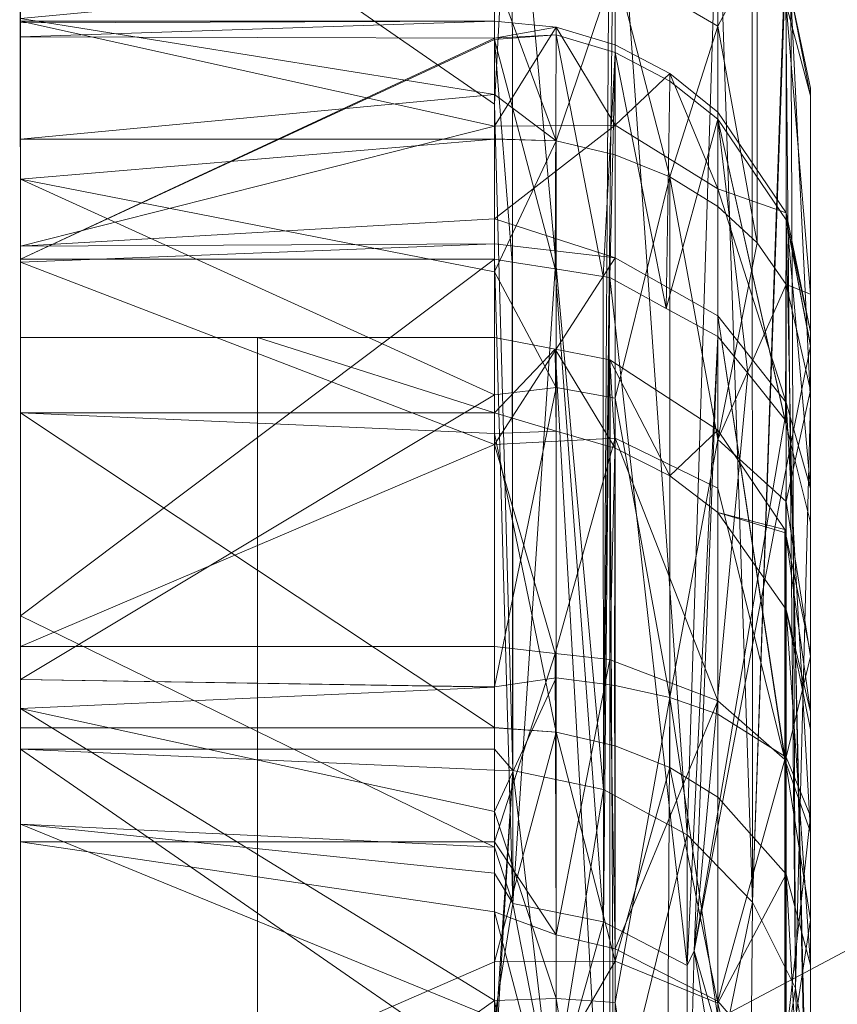
# Model space of a CAD drawing. Units: millimetres. Extents: x -4012 to -3452, y 12639 to 12995.
# Drawn here: x -4012 to -4007, y 12693 to 12700 of the extents above; entities that cross this region are included whole.
import ezdxf

# ---------------------------------------------------------------- set-up
doc = ezdxf.new("R2010")
doc.units = ezdxf.units.MM
doc.layers.add('150', color=7, linetype='Continuous', true_color=0xffffff)

# ---------------------------------------------------------------- blocks, each defined once
blk = doc.blocks.new('UG_SURFACE_001')
at = {"layer": '150', "color": 7, "linetype": 'Continuous', "lineweight": 13}
for points in [[(-4012.116432, 12727.398872, 152.999997), (-4012.116432, 12644.944191, 152.999997), (-3889.189482, 12735.038757, 152.999997), (-3890.457869, 12737.887383, 152.999997)], [(-4012.116432, 12644.944191, 152.999997), (-3886.871815, 12732.951164, 152.999997), (-3889.189482, 12735.038757, 152.999997)], [(-4012.116432, 12644.944191, 152.999997), (-3883.905888, 12731.987953, 152.999997), (-3886.871815, 12732.951164, 152.999997)], [(-3880.8043, 12732.31411, 152.999997), (-3883.905888, 12731.987953, 152.999997), (-4012.116432, 12644.944191, 152.999997), (-3690.159082, 12644.995689, 152.999997)], [(-4012.116432, 12644.944191, 152.999997), (-4012.116432, 12727.398872, 152.999997), (-4012.116432, 12691.358566, 137.999997), (-4012.116432, 12678.156853, 137.999997)], [(-4012.116432, 12727.398872, 152.999997), (-4012.116432, 12698.684692, 134.806246), (-4012.116432, 12695.51754, 137.046441)], [(-4012.116432, 12721.739769, 120.747238), (-4012.116432, 12718.928337, 119.591668), (-4012.116432, 12698.684692, 134.806246), (-4012.116432, 12727.398872, 152.999997)], [(-4012.116432, 12695.51754, 137.046441), (-4012.116432, 12695.335388, 137.175202), (-4012.116432, 12727.398872, 152.999997)], [(-4012.116432, 12695.335388, 137.175202), (-4012.116432, 12691.358566, 137.999997), (-4012.116432, 12727.398872, 152.999997)], [(-4012.116432, 12720.216751, 31.621188), (-4012.116432, 12699.68605, 41.692529), (-4012.116432, 12715.255737, 48.813768)], [(-4012.116432, 12698.261261, 38.176764), (-4012.116432, 12699.68605, 41.692529), (-4012.116432, 12720.216751, 31.621188), (-4012.116432, 12717.065811, 29.032562)], [(-4012.116432, 12718.928337, 119.591668), (-4012.116432, 12699.703217, 133.509532), (-4012.116432, 12698.939323, 134.482339)], [(-4012.116432, 12698.939323, 134.482339), (-4012.116432, 12698.684692, 134.806246), (-4012.116432, 12718.928337, 119.591668)], [(-4012.116432, 12717.065811, 29.032562), (-4012.116432, 12698.159218, 37.924778), (-4012.116432, 12698.261261, 38.176764)], [(-4012.116432, 12698.159218, 37.924778), (-4012.116432, 12717.065811, 29.032562), (-4012.116432, 12711.569786, 24.51675)], [(-4012.116432, 12715.255737, 48.813768), (-4012.116432, 12699.68605, 41.692529), (-4012.116432, 12699.674606, 45.250028)], [(-4012.116432, 12713.014603, 50.794307), (-4012.116432, 12715.255737, 48.813768), (-4012.116432, 12699.674606, 45.250028)], [(-4012.116432, 12699.674606, 45.250028), (-4012.116432, 12699.586868, 45.469265), (-4012.116432, 12709.320068, 54.05914), (-4012.116432, 12713.014603, 50.794307)], [(-4012.116432, 12695.726395, 35.378013), (-4012.116432, 12698.159218, 37.924778), (-4012.116432, 12711.569786, 24.51675)], [(-4012.116432, 12711.569786, 24.51675), (-4012.116432, 12710.62088, 22.819517), (-4012.116432, 12695.726395, 35.378013)], [(-4012.116432, 12710.62088, 22.819517), (-4012.116432, 12709.803581, 21.355851), (-4012.116432, 12695.726395, 35.378013)], [(-4012.116432, 12710.375786, -125.704423), (-4012.120247, 12710.01339, -128.457323), (-4012.116432, 12695.212364, -117.318347)], [(-4012.116432, 12710.375786, -125.704423), (-4012.116432, 12697.206497, -113.775671), (-4012.116432, 12697.682381, -110.285714)], [(-4012.116432, 12697.682381, -110.285714), (-4012.116432, 12691.618919, 26.849411), (-4012.116432, 12704.641342, 3.987803), (-4012.116432, 12710.375786, -125.704423)], [(-4012.116432, 12695.212364, -117.318347), (-4012.116432, 12697.206497, -113.775671), (-4012.116432, 12710.375786, -125.704423)], [(-4012.116432, 12695.076942, 87.303102), (-4012.116432, 12701.236725, 126.445472), (-4012.116432, 12710.348129, 106.190003), (-4012.116432, 12704.77581, 71.700618)], [(-4012.120247, 12710.01339, -128.457323), (-4012.121201, 12709.918976, -129.168332), (-4012.116432, 12695.212364, -117.318347)], [(-4012.116432, 12695.212364, -117.318347), (-4012.121201, 12709.918976, -129.168332), (-4012.11834, 12708.789825, -131.249607)], [(-4012.116432, 12709.803581, 21.355851), (-4012.115955, 12706.172943, 14.860599), (-4012.116432, 12691.618919, 26.849411)], [(-4012.116432, 12691.618919, 26.849411), (-4012.116432, 12692.267418, 30.858686), (-4012.116432, 12709.803581, 21.355851)], [(-4012.116432, 12692.267418, 30.858686), (-4012.116432, 12694.491386, 34.31306), (-4012.116432, 12709.803581, 21.355851)], [(-4012.116432, 12694.491386, 34.31306), (-4012.116432, 12695.726395, 35.378013), (-4012.116432, 12709.803581, 21.355851)], [(-4012.116432, 12709.320068, 54.05914), (-4012.116432, 12699.586868, 45.469265), (-4012.116432, 12698.178291, 48.991594)], [(-4012.116432, 12708.867073, 54.973811), (-4012.116432, 12709.320068, 54.05914), (-4012.116432, 12698.178291, 48.991594)], [(-4012.116432, 12706.218719, 60.321607), (-4012.116432, 12708.867073, 54.973811), (-4012.116432, 12698.178291, 48.991594), (-4012.116432, 12695.919991, 52.951965)], [(-4012.116432, 12695.212364, -117.318347), (-4012.11834, 12708.789825, -131.249607), (-4012.116909, 12708.099365, -132.522553)], [(-4012.116909, 12708.099365, -132.522553), (-4012.115955, 12706.867218, -133.5482), (-4012.116432, 12695.212364, -117.318347)], [(-4012.116432, 12695.212364, -117.318347), (-4012.115955, 12706.867218, -133.5482), (-4012.115002, 12705.212593, -134.925902)], [(-4012.116432, 12695.919991, 52.951965), (-4012.116432, 12694.602966, 58.084484), (-4012.116432, 12705.184937, 62.407054), (-4012.116432, 12706.218719, 60.321607)], [(-4012.116432, 12691.618919, 26.849411), (-4012.115955, 12706.172943, 14.860599), (-4012.115955, 12705.920219, 13.06507)], [(-4012.115955, 12705.920219, 13.06507), (-4012.116432, 12704.641342, 3.987803), (-4012.116432, 12691.618919, 26.849411)], [(-4012.115002, 12705.212593, -134.925902), (-4012.115479, 12704.327583, -135.196626), (-4012.116432, 12695.212364, -117.318347)], [(-4012.116432, 12705.024719, 66.003501), (-4012.116432, 12705.184937, 62.407054), (-4012.116432, 12694.602966, 58.084484), (-4012.116432, 12692.533493, 66.152655)], [(-4012.116432, 12692.533493, 66.152655), (-4012.116432, 12692.713737, 67.655787), (-4012.116432, 12704.771042, 71.668118), (-4012.116432, 12705.024719, 66.003501)], [(-4012.116432, 12704.77581, 71.700618), (-4012.116432, 12692.713737, 67.655787), (-4012.116432, 12695.076942, 87.303102)], [(-4012.116432, 12704.77581, 71.700618), (-4012.116432, 12704.771042, 71.668118), (-4012.116432, 12692.713737, 67.655787)], [(-4012.116432, 12695.212364, -117.318347), (-4012.115479, 12704.327583, -135.196626), (-4012.116432, 12701.234818, -136.142448)], [(-4012.116432, 12691.026688, -137.036785), (-4012.116432, 12701.234818, -136.142448), (-3991.644621, 12701.900482, -135.010779)], [(-3991.644621, 12701.900482, -135.010779), (-3971.380949, 12691.473961, -134.869039), (-4012.116432, 12691.026688, -137.036785)], [(-4012.116432, 12701.236725, 126.445472), (-4012.116432, 12695.076942, 87.303102), (-4009.11665, 12695.076942, 87.303102), (-4009.11665, 12699.160576, 113.252707)], [(-4009.11665, 12699.160576, 113.252707), (-4009.11665, 12701.236725, 126.445472), (-4012.116432, 12701.236725, 126.445472)], [(-4012.116432, 12688.564301, -120.689258), (-4012.116432, 12692.422867, -119.527422), (-4012.116432, 12701.234818, -136.142448), (-4012.116432, 12691.026688, -137.036785)], [(-4012.116432, 12701.234818, -136.142448), (-4012.116432, 12692.422867, -119.527422), (-4012.116432, 12695.212364, -117.318347)], [(-4009.003639, 12701.215744, 126.44884), (-4009.11665, 12701.236725, 126.445472), (-4009.11665, 12699.160576, 113.252707)], [(-4009.000301, 12694.941521, 86.46068), (-4009.003639, 12701.215744, 126.44884), (-4009.11665, 12699.160576, 113.252707)], [(-4009.003639, 12701.215744, 126.44884), (-4009.000301, 12694.941521, 86.46068), (-4008.426189, 12694.821358, 86.479567)], [(-4008.426189, 12694.821358, 86.479567), (-4008.386135, 12701.098442, 126.467273), (-4009.003639, 12701.215744, 126.44884)], [(-4008.356094, 12701.078415, 126.470342), (-4008.386135, 12701.098442, 126.467273), (-4008.426189, 12694.821358, 86.479567)], [(-4008.356094, 12701.078415, 126.470342), (-4008.426189, 12694.821358, 86.479567), (-4007.897377, 12694.534302, 86.524688)], [(-4007.897377, 12694.534302, 86.524688), (-4007.702351, 12700.657845, 126.536533), (-4008.356094, 12701.078415, 126.470342)], [(-4008.351803, 12700.034142, 132.652804), (-4008.351803, 12700.831413, 130.685106), (-4007.702351, 12700.415611, 130.567372), (-4007.702351, 12699.653625, 132.448792)], [(-4007.702351, 12700.657845, 126.536533), (-4007.897377, 12694.534302, 86.524688), (-4007.483482, 12694.108009, 86.591765)], [(-4007.484913, 12700.338364, 126.586854), (-4007.702351, 12700.657845, 126.536533), (-4007.483482, 12694.108009, 86.591765)], [(-4007.702351, 12699.653625, 132.448792), (-4007.702351, 12700.415611, 130.567372), (-4007.454872, 12700.123787, 130.484596)], [(-4007.483482, 12694.108009, 86.591765), (-4007.278919, 12700.036049, 126.634523), (-4007.484913, 12700.338364, 126.586854)], [(-4007.454872, 12700.123787, 130.484596), (-4007.454872, 12698.281288, 133.922294), (-4007.702351, 12699.653625, 132.448792)], [(-4007.454872, 12700.123787, 130.484596), (-4007.270813, 12699.790955, 130.390212), (-4007.270813, 12698.019028, 133.697346), (-4007.454872, 12698.281288, 133.922294)], [(-4008.727074, 12698.927879, 134.474739), (-4009.11665, 12699.985504, 132.634133), (-4008.351803, 12700.034142, 132.652804)], [(-4008.351803, 12700.034142, 132.652804), (-4008.351803, 12698.840141, 134.400249), (-4008.727074, 12698.927879, 134.474739)], [(-4008.006096, 12698.700905, 134.280637), (-4008.351803, 12700.034142, 132.652804), (-4007.702351, 12699.653625, 132.448792)], [(-4008.006096, 12698.700905, 134.280637), (-4008.351803, 12698.840141, 134.400249), (-4008.351803, 12700.034142, 132.652804)], [(-4007.274628, 12700.016022, 126.637638), (-4007.278919, 12700.036049, 126.634523), (-4007.483482, 12694.108009, 86.591765)], [(-4007.274628, 12700.016022, 126.637638), (-4007.483482, 12694.108009, 86.591765), (-4007.211685, 12693.564415, 86.67729)], [(-4007.211685, 12693.564415, 86.67729), (-4007.240295, 12699.851036, 126.663551), (-4007.274628, 12700.016022, 126.637638)], [(-4012.116432, 12699.703217, 133.509532), (-4009.11665, 12699.985504, 132.634133), (-4009.11665, 12699.220657, 134.179056)], [(-4009.11665, 12699.220657, 134.179056), (-4009.11665, 12699.985504, 132.634133), (-4008.727074, 12698.927879, 134.474739)], [(-4007.116795, 12699.212074, 129.522845), (-4007.270813, 12699.790955, 130.390212), (-4007.240295, 12699.851036, 126.663551)], [(-4007.240295, 12699.851036, 126.663551), (-4007.116795, 12699.261665, 126.75637), (-4007.116795, 12699.212074, 129.522845)], [(-4007.116795, 12697.280884, 114.174671), (-4007.240295, 12699.851036, 126.663551), (-4007.211685, 12693.564415, 86.67729)], [(-4007.116795, 12697.280884, 114.174671), (-4007.116795, 12699.261665, 126.75637), (-4007.240295, 12699.851036, 126.663551)], [(-4007.270813, 12699.790955, 130.390212), (-4007.116795, 12699.212074, 129.522845), (-4007.116795, 12697.957993, 132.520884)], [(-4007.116795, 12697.957993, 132.520884), (-4007.270813, 12698.019028, 133.697346), (-4007.270813, 12699.790955, 130.390212)], [(-4009.11665, 12699.220657, 134.179056), (-4012.116432, 12698.939323, 134.482339), (-4012.116432, 12699.703217, 133.509532)], [(-4012.116432, 12699.68605, 41.692529), (-4009.11665, 12699.68605, 41.692529), (-4009.11665, 12699.68605, 41.695632)], [(-4009.11665, 12699.68605, 41.695632), (-4012.116432, 12699.586868, 45.469265), (-4012.116432, 12699.674606, 45.250028)], [(-4009.11665, 12699.68605, 41.695632), (-4012.116432, 12699.674606, 45.250028), (-4012.116432, 12699.68605, 41.692529)], [(-4009.11665, 12699.68605, 41.695632), (-4009.11665, 12699.577332, 45.484506), (-4012.116432, 12699.586868, 45.469265)], [(-4009.11665, 12699.021339, 39.922558), (-4012.116432, 12699.68605, 41.692529), (-4012.116432, 12698.261261, 38.176764)], [(-4009.11665, 12699.021339, 39.922558), (-4009.11665, 12699.68605, 41.692529), (-4012.116432, 12699.68605, 41.692529)], [(-4008.727074, 12699.647903, 41.702632), (-4009.11665, 12699.68605, 41.695632), (-4009.11665, 12699.68605, 41.692529)], [(-4009.11665, 12699.577332, 45.484506), (-4009.11665, 12699.68605, 41.695632), (-4008.727074, 12699.647903, 41.702632)], [(-4009.11665, 12699.68605, 41.692529), (-4009.11665, 12699.021339, 39.922558), (-4008.727074, 12699.647903, 41.702632)], [(-4008.727074, 12699.647903, 41.702632), (-4009.11665, 12699.021339, 39.922558), (-4008.351803, 12699.027061, 39.921805)], [(-4009.11665, 12699.577332, 45.484506), (-4008.727074, 12699.647903, 41.702632), (-4008.727074, 12699.599266, 45.480136)], [(-4008.351803, 12699.027061, 39.921805), (-4008.351803, 12699.53537, 41.722909), (-4008.727074, 12699.647903, 41.702632)], [(-4008.727074, 12699.647903, 41.702632), (-4008.351803, 12699.53537, 41.722909), (-4008.351803, 12699.486732, 45.45695), (-4008.727074, 12699.599266, 45.480136)], [(-4007.702351, 12699.653625, 132.448792), (-4007.702351, 12698.512077, 134.1196), (-4008.006096, 12698.700905, 134.280637)], [(-4007.454872, 12698.281288, 133.922294), (-4007.702351, 12698.512077, 134.1196), (-4007.702351, 12699.653625, 132.448792)], [(-4012.116432, 12699.586868, 45.469265), (-4009.11665, 12699.577332, 45.484506), (-4009.11665, 12699.577332, 45.486383)], [(-4009.11665, 12699.577332, 45.486383), (-4012.116432, 12698.178291, 48.991594), (-4012.116432, 12699.586868, 45.469265)], [(-4009.11665, 12699.569702, 45.756288), (-4008.727074, 12699.599266, 45.480136), (-4008.733273, 12698.117256, 48.950925)], [(-4009.11665, 12699.569702, 45.756288), (-4009.11665, 12699.577332, 45.486383), (-4008.727074, 12699.599266, 45.480136)], [(-4008.727074, 12699.599266, 45.480136), (-4009.11665, 12699.577332, 45.486383), (-4009.11665, 12699.577332, 45.484506)], [(-4008.42762, 12698.068619, 48.918474), (-4008.733273, 12698.117256, 48.950925), (-4008.727074, 12699.599266, 45.480136)], [(-4008.42762, 12698.068619, 48.918474), (-4008.727074, 12699.599266, 45.480136), (-4008.351803, 12699.486732, 45.45695)], [(-4012.116432, 12698.178291, 48.991594), (-4009.11665, 12699.577332, 45.486383), (-4009.11665, 12699.569702, 45.756288)], [(-4009.11665, 12699.569702, 45.756288), (-4009.11665, 12698.178291, 48.991594), (-4012.116432, 12698.178291, 48.991594)], [(-4008.733273, 12698.117256, 48.950925), (-4009.003639, 12698.160172, 48.979606), (-4009.11665, 12699.569702, 45.756288)], [(-4009.003639, 12698.160172, 48.979606), (-4009.11665, 12698.178291, 48.991594), (-4009.11665, 12699.569702, 45.756288)], [(-4008.006096, 12699.354172, 41.755464), (-4008.351803, 12699.53537, 41.722909), (-4008.351803, 12699.027061, 39.921805)], [(-4008.006096, 12699.306488, 45.419723), (-4008.351803, 12699.486732, 45.45695), (-4008.351803, 12699.53537, 41.722909), (-4008.006096, 12699.354172, 41.755464)], [(-4008.351803, 12699.486732, 45.45695), (-4008.386135, 12698.061943, 48.914094), (-4008.42762, 12698.068619, 48.918474)], [(-4008.028984, 12697.867393, 48.785377), (-4008.386135, 12698.061943, 48.914094), (-4008.351803, 12699.486732, 45.45695)], [(-4008.351803, 12699.486732, 45.45695), (-4008.006096, 12699.306488, 45.419723), (-4008.028984, 12697.867393, 48.785377)], [(-4008.006096, 12699.354172, 41.755464), (-4008.351803, 12699.027061, 39.921805), (-4007.702351, 12698.623657, 40.077168)], [(-4007.702351, 12698.623657, 40.077168), (-4007.702351, 12699.110031, 41.799292), (-4008.006096, 12699.354172, 41.755464)], [(-4008.006096, 12699.354172, 41.755464), (-4007.702351, 12699.110031, 41.799292), (-4007.702351, 12699.064255, 45.369603), (-4008.006096, 12699.306488, 45.419723)], [(-4008.028984, 12697.867393, 48.785377), (-4008.006096, 12699.306488, 45.419723), (-4007.702351, 12699.064255, 45.369603)], [(-4009.11665, 12699.220657, 134.179056), (-4009.11665, 12698.940277, 134.480715), (-4012.116432, 12698.939323, 134.482339)], [(-4008.727074, 12698.927879, 134.474739), (-4009.11665, 12698.940277, 134.480715), (-4009.11665, 12699.220657, 134.179056)], [(-4007.116795, 12697.349548, 133.109584), (-4007.116795, 12697.957993, 132.520884), (-4007.116795, 12699.212074, 129.522845), (-4007.116795, 12699.261665, 126.75637)], [(-4007.116795, 12699.261665, 126.75637), (-4007.116795, 12697.280884, 114.174671), (-4007.116795, 12697.349548, 133.109584)], [(-4009.11665, 12699.160576, 113.252707), (-4009.11665, 12695.076942, 87.303102), (-4009.000301, 12694.941521, 86.46068)], [(-4007.270813, 12698.471069, 41.914225), (-4007.702351, 12699.110031, 41.799292), (-4007.702351, 12698.623657, 40.077168)], [(-4007.270813, 12698.428154, 45.238174), (-4007.702351, 12699.064255, 45.369603), (-4007.702351, 12699.110031, 41.799292), (-4007.270813, 12698.471069, 41.914225)], [(-4012.116432, 12698.261261, 38.176764), (-4009.11665, 12698.43483, 38.362425), (-4009.11665, 12699.021339, 39.922558)], [(-4008.351803, 12699.027061, 39.921805), (-4009.11665, 12699.021339, 39.922558), (-4009.11665, 12698.43483, 38.362425)], [(-4009.11665, 12698.43483, 38.362425), (-4008.351803, 12698.186874, 38.247559), (-4008.351803, 12699.027061, 39.921805)], [(-4008.351803, 12699.027061, 39.921805), (-4008.351803, 12698.186874, 38.247559), (-4007.702351, 12697.820663, 38.476333), (-4007.702351, 12698.623657, 40.077168)], [(-4007.702351, 12699.064255, 45.369603), (-4007.702351, 12697.69001, 48.667848), (-4008.028984, 12697.867393, 48.785377)], [(-4007.702351, 12699.064255, 45.369603), (-4007.270813, 12698.428154, 45.238174), (-4007.274628, 12697.148323, 48.308387)], [(-4007.274628, 12697.148323, 48.308387), (-4007.278919, 12697.164536, 48.319485), (-4007.702351, 12699.064255, 45.369603)], [(-4007.278919, 12697.164536, 48.319485), (-4007.513523, 12697.45636, 48.512533), (-4007.702351, 12699.064255, 45.369603)], [(-4007.513523, 12697.45636, 48.512533), (-4007.702351, 12697.69001, 48.667848), (-4007.702351, 12699.064255, 45.369603)], [(-4012.116432, 12698.939323, 134.482339), (-4009.11665, 12698.940277, 134.480715), (-4009.11665, 12698.93837, 134.482771)], [(-4009.11665, 12698.93837, 134.482771), (-4012.116432, 12698.684692, 134.806246), (-4012.116432, 12698.939323, 134.482339)], [(-4012.116432, 12698.684692, 134.806246), (-4009.11665, 12698.93837, 134.482771), (-4009.11665, 12698.098183, 135.38672)], [(-4008.727074, 12698.927879, 134.474739), (-4009.11665, 12698.93837, 134.482771), (-4009.11665, 12698.940277, 134.480715)], [(-4009.11665, 12698.098183, 135.38672), (-4009.11665, 12698.93837, 134.482771), (-4008.727074, 12698.927879, 134.474739)], [(-4008.727074, 12698.927879, 134.474739), (-4008.727074, 12697.366714, 135.942295), (-4009.11665, 12698.098183, 135.38672)], [(-4008.727074, 12697.366714, 135.942295), (-4008.727074, 12698.927879, 134.474739), (-4008.351803, 12698.840141, 134.400249), (-4008.351803, 12697.29805, 135.850921)], [(-4008.351803, 12697.29805, 135.850921), (-4008.351803, 12698.840141, 134.400249), (-4008.006096, 12698.700905, 134.280637)], [(-4012.116432, 12695.51754, 137.046441), (-4012.116432, 12698.684692, 134.806246), (-4009.11665, 12697.319031, 135.853201)], [(-4009.11665, 12698.098183, 135.38672), (-4009.11665, 12697.319031, 135.853201), (-4012.116432, 12698.684692, 134.806246)], [(-4008.351803, 12697.29805, 135.850921), (-4008.006096, 12698.700905, 134.280637), (-4008.006096, 12695.403099, 136.774659)], [(-4008.006096, 12695.403099, 136.774659), (-4008.006096, 12698.700905, 134.280637), (-4007.702351, 12697.037697, 135.50666)], [(-4008.006096, 12698.700905, 134.280637), (-4007.702351, 12698.512077, 134.1196), (-4007.702351, 12697.037697, 135.50666)], [(-4007.270813, 12697.270393, 38.820554), (-4007.270813, 12698.471069, 41.914225), (-4007.702351, 12698.623657, 40.077168)], [(-4007.702351, 12698.623657, 40.077168), (-4007.702351, 12697.820663, 38.476333), (-4007.270813, 12697.270393, 38.820554)], [(-4007.702351, 12697.037697, 135.50666), (-4007.702351, 12698.512077, 134.1196), (-4007.454872, 12698.281288, 133.922294)], [(-4007.270813, 12698.471069, 41.914225), (-4007.270813, 12697.270393, 38.820554), (-4007.116795, 12696.726799, 39.397731)], [(-4007.270813, 12698.428154, 45.238174), (-4007.270813, 12698.471069, 41.914225), (-4007.116795, 12697.71862, 42.049505)], [(-4007.116795, 12696.726799, 39.397731), (-4007.116795, 12697.71862, 42.049505), (-4007.270813, 12698.471069, 41.914225)], [(-4012.116432, 12698.261261, 38.176764), (-4009.11665, 12698.275566, 38.187552), (-4009.11665, 12698.43483, 38.362425)], [(-4008.351803, 12698.186874, 38.247559), (-4009.11665, 12698.43483, 38.362425), (-4009.11665, 12698.275566, 38.187552)], [(-4007.240295, 12697.009087, 48.216276), (-4007.274628, 12697.148323, 48.308387), (-4007.270813, 12698.428154, 45.238174)], [(-4007.240295, 12697.009087, 48.216276), (-4007.270813, 12698.428154, 45.238174), (-4007.116795, 12697.628975, 45.307767)], [(-4007.270813, 12698.428154, 45.238174), (-4007.116795, 12697.635651, 45.08229), (-4007.116795, 12697.628975, 45.307767)], [(-4007.116795, 12697.71862, 42.049505), (-4007.116795, 12697.635651, 45.08229), (-4007.270813, 12698.428154, 45.238174)], [(-4009.11665, 12698.275566, 38.187552), (-4012.116432, 12698.261261, 38.176764), (-4012.116432, 12698.159218, 37.924778)], [(-4012.116432, 12698.159218, 37.924778), (-4009.11665, 12697.006226, 36.788672), (-4009.11665, 12698.275566, 38.187552)], [(-4008.351803, 12698.186874, 38.247559), (-4009.11665, 12698.275566, 38.187552), (-4009.11665, 12697.006226, 36.788672)], [(-4007.702351, 12697.037697, 135.50666), (-4007.454872, 12698.281288, 133.922294), (-4007.270813, 12698.019028, 133.697346)], [(-4012.116432, 12695.919991, 52.951965), (-4009.11665, 12698.178291, 48.991594), (-4009.11665, 12694.4561, 57.674043)], [(-4012.116432, 12695.919991, 52.951965), (-4012.116432, 12698.178291, 48.991594), (-4009.11665, 12698.178291, 48.991594)], [(-4009.11665, 12697.006226, 36.788672), (-4012.116432, 12698.159218, 37.924778), (-4012.116432, 12695.726395, 35.378013)], [(-4009.11665, 12697.006226, 36.788672), (-4008.351803, 12697.045326, 36.755908), (-4008.351803, 12698.186874, 38.247559)], [(-4009.000301, 12694.10038, 57.521932), (-4009.11665, 12694.4561, 57.674043), (-4009.11665, 12698.178291, 48.991594)], [(-4009.11665, 12698.178291, 48.991594), (-4009.003639, 12698.160172, 48.979606), (-4009.000301, 12694.10038, 57.521932)], [(-4009.000301, 12694.10038, 57.521932), (-4009.003639, 12698.160172, 48.979606), (-4008.733273, 12698.117256, 48.950925)], [(-4007.702351, 12696.72966, 37.050091), (-4007.702351, 12697.820663, 38.476333), (-4008.351803, 12698.186874, 38.247559), (-4008.351803, 12697.045326, 36.755908)], [(-4008.727074, 12697.366714, 135.942295), (-4009.11665, 12697.319031, 135.853201), (-4009.11665, 12698.098183, 135.38672)], [(-4008.733273, 12698.117256, 48.950925), (-4008.426189, 12693.984985, 57.485335), (-4009.000301, 12694.10038, 57.521932)], [(-4008.733273, 12698.117256, 48.950925), (-4008.42762, 12698.068619, 48.918474), (-4008.426189, 12693.984985, 57.485335)], [(-4008.426189, 12693.984985, 57.485335), (-4008.42762, 12698.068619, 48.918474), (-4008.386135, 12698.061943, 48.914094)], [(-4008.386135, 12698.061943, 48.914094), (-4007.897377, 12693.707466, 57.397895), (-4008.426189, 12693.984985, 57.485335)], [(-4008.386135, 12698.061943, 48.914094), (-4008.028984, 12697.867393, 48.785377), (-4007.702351, 12697.69001, 48.667848), (-4007.897377, 12693.707466, 57.397895)], [(-4007.270813, 12698.019028, 133.697346), (-4007.270813, 12696.645737, 134.988695), (-4007.702351, 12697.037697, 135.50666)], [(-4007.270813, 12696.645737, 134.988695), (-4007.270813, 12698.019028, 133.697346), (-4007.116795, 12697.349548, 133.109584)], [(-4007.116795, 12697.957993, 132.520884), (-4007.116795, 12697.349548, 133.109584), (-4007.270813, 12698.019028, 133.697346)], [(-4007.702351, 12697.820663, 38.476333), (-4007.278919, 12695.011139, 36.361478), (-4007.274628, 12694.999695, 36.377717)], [(-4007.278919, 12695.011139, 36.361478), (-4007.702351, 12697.820663, 38.476333), (-4007.702351, 12696.72966, 37.050091)], [(-4007.274628, 12694.999695, 36.377717), (-4007.270813, 12697.270393, 38.820554), (-4007.702351, 12697.820663, 38.476333)], [(-4007.116795, 12697.635651, 45.08229), (-4007.116795, 12697.71862, 42.049505), (-4007.116795, 12696.726799, 39.397731), (-4007.116795, 12694.550514, 36.995396)], [(-4010.616779, 12697.682381, -110.285714), (-4010.616779, 12691.618919, 26.849411), (-4012.116432, 12691.618919, 26.849411), (-4012.116432, 12697.682381, -110.285714)], [(-4010.616779, 12697.682381, -110.285714), (-4012.116432, 12697.682381, -110.285714), (-4012.116432, 12697.206497, -113.775671), (-4009.11665, 12697.206497, -113.775671)], [(-4009.11665, 12697.682381, -110.285714), (-4009.11665, 12691.618919, 26.849411), (-4010.616779, 12691.618919, 26.849411), (-4010.616779, 12697.682381, -110.285714)], [(-4009.11665, 12697.206497, -113.775671), (-4009.11665, 12697.682381, -110.285714), (-4010.616779, 12697.682381, -110.285714)], [(-4008.386135, 12691.478729, 26.843216), (-4009.11665, 12691.618919, 26.849411), (-4009.11665, 12697.682381, -110.285714), (-4008.733273, 12697.608948, -110.288963)], [(-4008.733273, 12697.608948, -110.288963), (-4009.11665, 12697.682381, -110.285714), (-4009.11665, 12697.206497, -113.775671)], [(-4007.853508, 12693.800926, 57.427447), (-4007.897377, 12693.707466, 57.397895), (-4007.702351, 12697.69001, 48.667848)], [(-4007.702351, 12697.69001, 48.667848), (-4007.513523, 12697.45636, 48.512533), (-4007.853508, 12693.800926, 57.427447)], [(-4009.11665, 12697.206497, -113.775671), (-4008.727074, 12697.090149, -114.027314), (-4008.733273, 12697.608948, -110.288963)], [(-4008.733273, 12697.608948, -110.288963), (-4008.386135, 12697.542191, -110.291906), (-4008.386135, 12691.478729, 26.843216)], [(-4008.733273, 12697.608948, -110.288963), (-4008.727074, 12697.090149, -114.027314), (-4008.351803, 12696.98143, -113.989353)], [(-4008.351803, 12696.98143, -113.989353), (-4008.386135, 12697.542191, -110.291906), (-4008.733273, 12697.608948, -110.288963)], [(-4007.116795, 12697.628975, 45.307767), (-4007.116795, 12696.511269, 47.88626), (-4007.240295, 12697.009087, 48.216276)], [(-4007.116795, 12696.511269, 47.88626), (-4007.116795, 12697.628975, 45.307767), (-4007.116795, 12697.635651, 45.08229), (-4007.116795, 12693.997383, 36.568262)], [(-4007.116795, 12694.550514, 36.995396), (-4007.116795, 12693.997383, 36.568262), (-4007.116795, 12697.635651, 45.08229)], [(-4008.386135, 12697.542191, -110.291906), (-4007.702351, 12697.096825, -110.31159), (-4007.702351, 12691.033363, 26.823537), (-4008.356094, 12691.458702, 26.842343)], [(-4008.356094, 12691.458702, 26.842343), (-4008.386135, 12691.478729, 26.843216), (-4008.386135, 12697.542191, -110.291906)], [(-4008.386135, 12697.542191, -110.291906), (-4008.351803, 12696.98143, -113.989353), (-4008.006096, 12696.807861, -113.928393)], [(-4008.006096, 12696.807861, -113.928393), (-4007.702351, 12697.096825, -110.31159), (-4008.386135, 12697.542191, -110.291906)], [(-4007.853508, 12693.800926, 57.427447), (-4007.513523, 12697.45636, 48.512533), (-4007.278919, 12697.164536, 48.319485)], [(-4009.11665, 12695.47081, 136.958927), (-4009.11665, 12697.319031, 135.853201), (-4008.727074, 12697.366714, 135.942295)], [(-4008.727074, 12697.366714, 135.942295), (-4008.727074, 12695.52803, 137.04583), (-4009.11665, 12695.47081, 136.958927)], [(-4008.351803, 12697.29805, 135.850921), (-4008.351803, 12695.480347, 136.941761), (-4008.727074, 12695.52803, 137.04583), (-4008.727074, 12697.366714, 135.942295)], [(-4007.116795, 12697.349548, 133.109584), (-4007.116795, 12695.664406, 134.741589), (-4007.270813, 12696.645737, 134.988695)], [(-4007.116795, 12694.653511, 135.124356), (-4007.116795, 12695.664406, 134.741589), (-4007.116795, 12697.349548, 133.109584), (-4007.116795, 12697.280884, 114.174671)], [(-4009.11665, 12697.319031, 135.853201), (-4009.11665, 12695.47081, 136.958927), (-4012.116432, 12695.51754, 137.046441)], [(-4008.006096, 12695.403099, 136.774659), (-4008.351803, 12695.480347, 136.941761), (-4008.351803, 12697.29805, 135.850921)], [(-4007.211685, 12693.564415, 86.67729), (-4007.116795, 12692.969322, 86.771034), (-4007.116795, 12697.280884, 114.174671)], [(-4007.116795, 12678.239822, 136.000007), (-4007.116795, 12697.280884, 114.174671), (-4007.116795, 12692.969322, 86.771034)], [(-4007.116795, 12697.280884, 114.174671), (-4007.116795, 12678.239822, 136.000007), (-4007.116795, 12691.358566, 136.000007)], [(-4007.116795, 12691.358566, 136.000007), (-4007.116795, 12692.599297, 135.90312), (-4007.116795, 12694.653511, 135.124356), (-4007.116795, 12697.280884, 114.174671)], [(-4007.270813, 12697.270393, 38.820554), (-4007.274628, 12694.999695, 36.377717), (-4007.116795, 12694.550514, 36.995396)], [(-4007.116795, 12694.550514, 36.995396), (-4007.116795, 12696.726799, 39.397731), (-4007.270813, 12697.270393, 38.820554)], [(-4012.116432, 12697.206497, -113.775671), (-4009.11665, 12695.214272, -117.315643), (-4009.11665, 12697.07489, -114.010751)], [(-4012.116432, 12697.206497, -113.775671), (-4012.116432, 12695.212364, -117.318347), (-4009.11665, 12695.212364, -117.318347), (-4009.11665, 12695.214272, -117.315643)], [(-4009.11665, 12697.07489, -114.010751), (-4009.11665, 12697.206497, -113.775671), (-4012.116432, 12697.206497, -113.775671)], [(-4009.11665, 12697.206497, -113.775671), (-4009.11665, 12697.07489, -114.010751), (-4008.727074, 12697.090149, -114.027314)], [(-4007.853508, 12693.800926, 57.427447), (-4007.278919, 12697.164536, 48.319485), (-4007.240295, 12697.009087, 48.216276)], [(-4007.278919, 12697.164536, 48.319485), (-4007.274628, 12697.148323, 48.308387), (-4007.240295, 12697.009087, 48.216276)], [(-4008.727074, 12695.184708, -117.28996), (-4008.727074, 12697.090149, -114.027314), (-4009.11665, 12697.07489, -114.010751)], [(-4008.727074, 12695.184708, -117.28996), (-4008.351803, 12695.098877, -117.214464), (-4008.351803, 12696.98143, -113.989353), (-4008.727074, 12697.090149, -114.027314)], [(-4008.006096, 12696.807861, -113.928393), (-4007.702351, 12696.574211, -113.846317), (-4007.702351, 12697.096825, -110.31159)], [(-4007.702351, 12691.033363, 26.823537), (-4007.702351, 12697.096825, -110.31159), (-4007.278919, 12696.4674, -110.339433), (-4007.278919, 12690.403938, 26.795695)], [(-4007.278919, 12696.4674, -110.339433), (-4007.702351, 12697.096825, -110.31159), (-4007.702351, 12696.574211, -113.846317)], [(-4009.11665, 12697.07489, -114.010751), (-4009.11665, 12695.214272, -117.315643), (-4008.727074, 12695.184708, -117.28996)], [(-4008.351803, 12697.045326, 36.755908), (-4009.11665, 12697.006226, 36.788672), (-4008.733273, 12695.683479, 35.437521)], [(-4008.733273, 12695.683479, 35.437521), (-4008.386135, 12695.644379, 35.491418), (-4008.351803, 12697.045326, 36.755908)], [(-4008.386135, 12695.644379, 35.491418), (-4008.356094, 12695.632935, 35.507411), (-4008.351803, 12697.045326, 36.755908)], [(-4008.351803, 12697.045326, 36.755908), (-4008.356094, 12695.632935, 35.507411), (-4007.702351, 12695.382118, 35.851732)], [(-4007.702351, 12695.382118, 35.851732), (-4007.702351, 12696.72966, 37.050091), (-4008.351803, 12697.045326, 36.755908)], [(-4007.702351, 12697.037697, 135.50666), (-4007.702351, 12695.299149, 136.549681), (-4008.006096, 12695.403099, 136.774659)], [(-4007.270813, 12696.645737, 134.988695), (-4007.270813, 12695.027351, 135.959744), (-4007.702351, 12695.299149, 136.549681), (-4007.702351, 12697.037697, 135.50666)], [(-4012.116432, 12695.726395, 35.378013), (-4009.11665, 12695.726395, 35.378013), (-4009.11665, 12697.006226, 36.788672)], [(-4009.11665, 12697.006226, 36.788672), (-4009.11665, 12695.726395, 35.378013), (-4008.733273, 12695.683479, 35.437521)], [(-4008.006096, 12696.807861, -113.928393), (-4008.351803, 12696.98143, -113.989353), (-4008.351803, 12695.098877, -117.214464), (-4008.006096, 12694.960594, -117.093228)], [(-4007.240295, 12697.009087, 48.216276), (-4007.116795, 12691.234589, 66.814139), (-4007.853508, 12693.800926, 57.427447)], [(-4007.240295, 12697.009087, 48.216276), (-4007.116795, 12696.511269, 47.88626), (-4007.116795, 12691.542625, 59.258707)], [(-4007.116795, 12691.542625, 59.258707), (-4007.116795, 12691.234589, 66.814139), (-4007.240295, 12697.009087, 48.216276)], [(-4008.006096, 12694.960594, -117.093228), (-4007.702351, 12694.773674, -116.930015), (-4007.702351, 12696.574211, -113.846317), (-4008.006096, 12696.807861, -113.928393)], [(-4007.702351, 12696.72966, 37.050091), (-4007.702351, 12695.382118, 35.851732), (-4007.278919, 12695.011139, 36.361478)], [(-4007.270813, 12695.027351, 135.959744), (-4007.270813, 12696.645737, 134.988695), (-4007.116795, 12695.664406, 134.741589)], [(-4007.702351, 12696.574211, -113.846317), (-4007.270813, 12695.960999, -113.631107), (-4007.274628, 12696.447372, -110.34032)], [(-4007.274628, 12696.447372, -110.34032), (-4007.278919, 12696.4674, -110.339433), (-4007.702351, 12696.574211, -113.846317)], [(-4007.270813, 12695.960999, -113.631107), (-4007.702351, 12696.574211, -113.846317), (-4007.702351, 12694.773674, -116.930015), (-4007.270813, 12694.285393, -116.502024)], [(-4007.274628, 12690.383911, 26.794808), (-4007.278919, 12690.403938, 26.795695), (-4007.278919, 12696.4674, -110.339433), (-4007.274628, 12696.447372, -110.34032)], [(-4007.116795, 12693.997383, 36.568262), (-4007.116795, 12691.542625, 59.258707), (-4007.116795, 12696.511269, 47.88626)], [(-4007.274628, 12696.447372, -110.34032), (-4007.116795, 12695.684433, -110.374056), (-4007.116795, 12689.620972, 26.76107), (-4007.274628, 12690.383911, 26.794808)], [(-4007.274628, 12696.447372, -110.34032), (-4007.270813, 12695.960999, -113.631107), (-4007.116795, 12695.313454, -113.160163)], [(-4007.116795, 12695.313454, -113.160163), (-4007.116795, 12695.684433, -110.374056), (-4007.274628, 12696.447372, -110.34032)], [(-4009.11665, 12694.4561, 57.674043), (-4012.116432, 12694.602966, 58.084484), (-4012.116432, 12695.919991, 52.951965)], [(-4007.270813, 12695.960999, -113.631107), (-4007.116795, 12695.201874, -113.356397), (-4007.116795, 12695.313454, -113.160163)], [(-4007.270813, 12695.960999, -113.631107), (-4007.270813, 12694.285393, -116.502024), (-4007.116795, 12693.710327, -115.998253)], [(-4007.116795, 12693.710327, -115.998253), (-4007.116795, 12695.201874, -113.356397), (-4007.270813, 12695.960999, -113.631107)], [(-4009.11665, 12695.726395, 35.378013), (-4012.116432, 12695.726395, 35.378013), (-4012.116432, 12694.491386, 34.31306), (-4009.11665, 12694.491386, 34.31306)], [(-4008.733273, 12695.683479, 35.437521), (-4009.11665, 12695.726395, 35.378013), (-4009.11665, 12694.491386, 34.31306)], [(-4009.11665, 12694.491386, 34.31306), (-4008.727074, 12693.901062, 33.723306), (-4008.733273, 12695.683479, 35.437521)], [(-4008.386135, 12695.644379, 35.491418), (-4008.733273, 12695.683479, 35.437521), (-4008.727074, 12693.901062, 33.723306)], [(-4007.116795, 12695.664406, 134.741589), (-4007.116795, 12694.653511, 135.124356), (-4007.270813, 12695.027351, 135.959744)], [(-4007.116795, 12695.684433, -110.374056), (-4007.116795, 12695.313454, -113.160163), (-4007.116795, 12695.201874, -113.356397)], [(-4007.116795, 12695.201874, -113.356397), (-4007.116795, 12693.710327, -115.998253), (-4007.116795, 12689.620972, 26.76107), (-4007.116795, 12695.684433, -110.374056)], [(-4008.727074, 12693.901062, 33.723306), (-4008.351803, 12693.81237, 33.79672), (-4008.386135, 12695.644379, 35.491418)], [(-4008.351803, 12693.81237, 33.79672), (-4008.356094, 12695.632935, 35.507411), (-4008.386135, 12695.644379, 35.491418)], [(-4007.702351, 12695.382118, 35.851732), (-4008.356094, 12695.632935, 35.507411), (-4008.351803, 12693.81237, 33.79672)], [(-4009.11665, 12694.682121, 137.43107), (-4008.727074, 12695.52803, 137.04583), (-4008.727074, 12693.498611, 137.727693)], [(-4009.11665, 12694.682121, 137.43107), (-4009.11665, 12695.469856, 136.959895), (-4009.11665, 12695.47081, 136.958927), (-4008.727074, 12695.52803, 137.04583)], [(-4008.727074, 12693.498611, 137.727693), (-4008.727074, 12695.52803, 137.04583), (-4008.351803, 12695.480347, 136.941761), (-4008.351803, 12693.473816, 137.615785)], [(-4009.11665, 12695.47081, 136.958927), (-4009.11665, 12695.469856, 136.959895), (-4012.116432, 12695.51754, 137.046441)], [(-4012.116432, 12695.335388, 137.175202), (-4012.116432, 12695.51754, 137.046441), (-4009.11665, 12695.469856, 136.959895)], [(-4012.116432, 12695.335388, 137.175202), (-4009.11665, 12695.469856, 136.959895), (-4009.11665, 12694.682121, 137.43107)], [(-4008.351803, 12693.473816, 137.615785), (-4008.351803, 12695.480347, 136.941761), (-4008.006096, 12695.403099, 136.774659)], [(-4008.351803, 12693.473816, 137.615785), (-4008.006096, 12695.403099, 136.774659), (-4008.028984, 12691.358566, 137.626871)], [(-4008.351803, 12693.81237, 33.79672), (-4007.702351, 12693.481445, 34.07333), (-4007.702351, 12695.382118, 35.851732)], [(-4007.702351, 12693.38131, 137.194142), (-4008.028984, 12691.358566, 137.626871), (-4008.006096, 12695.403099, 136.774659)], [(-4008.006096, 12695.403099, 136.774659), (-4007.702351, 12695.299149, 136.549681), (-4007.702351, 12693.38131, 137.194142)], [(-4007.278919, 12695.011139, 36.361478), (-4007.702351, 12695.382118, 35.851732), (-4007.702351, 12693.481445, 34.07333)], [(-4012.116432, 12691.358566, 137.999997), (-4012.116432, 12695.335388, 137.175202), (-4009.11665, 12693.48526, 137.636006)], [(-4009.11665, 12694.682121, 137.43107), (-4009.11665, 12693.48526, 137.636006), (-4012.116432, 12695.335388, 137.175202)], [(-4007.702351, 12693.38131, 137.194142), (-4007.702351, 12695.299149, 136.549681), (-4007.270813, 12695.027351, 135.959744), (-4007.270813, 12693.242073, 136.55974)], [(-4009.11665, 12693.730354, -118.49238), (-4009.11665, 12695.212364, -117.318347), (-4012.116432, 12695.212364, -117.318347), (-4012.116432, 12692.422867, -119.527422)], [(-4008.727074, 12695.184708, -117.28996), (-4009.11665, 12695.214272, -117.315643), (-4009.11665, 12695.212364, -117.318347)], [(-4009.11665, 12695.212364, -117.318347), (-4009.11665, 12693.730354, -118.49238), (-4008.727074, 12695.184708, -117.28996)], [(-4008.727074, 12695.184708, -117.28996), (-4009.11665, 12693.730354, -118.49238), (-4008.351803, 12693.735123, -118.496075)], [(-4008.351803, 12693.735123, -118.496075), (-4008.351803, 12695.098877, -117.214464), (-4008.727074, 12695.184708, -117.28996)], [(-4008.006096, 12694.960594, -117.093228), (-4008.351803, 12695.098877, -117.214464), (-4008.351803, 12693.735123, -118.496075)], [(-4012.116432, 12695.076942, 87.303102), (-4012.116432, 12692.713737, 67.655787), (-4009.11665, 12693.000793, 74.110337)], [(-4009.11665, 12693.000793, 74.110337), (-4009.11665, 12694.944382, 86.460136), (-4012.116432, 12695.076942, 87.303102)], [(-4009.11665, 12694.944382, 86.460136), (-4009.11665, 12695.076942, 87.303102), (-4012.116432, 12695.076942, 87.303102)], [(-4009.11665, 12695.076942, 87.303102), (-4009.11665, 12694.944382, 86.460136), (-4009.000301, 12694.941521, 86.46068)], [(-4007.702351, 12693.481445, 34.07333), (-4007.270813, 12692.982674, 34.48952), (-4007.278919, 12695.011139, 36.361478)], [(-4007.270813, 12692.982674, 34.48952), (-4007.274628, 12694.999695, 36.377717), (-4007.278919, 12695.011139, 36.361478)], [(-4007.274628, 12694.999695, 36.377717), (-4007.270813, 12692.982674, 34.48952), (-4007.116795, 12693.997383, 36.568262)], [(-4007.116795, 12693.997383, 36.568262), (-4007.116795, 12694.550514, 36.995396), (-4007.274628, 12694.999695, 36.377717)], [(-4007.270813, 12693.242073, 136.55974), (-4007.270813, 12695.027351, 135.959744), (-4007.116795, 12694.653511, 135.124356)], [(-4009.000301, 12694.941521, 86.46068), (-4009.11665, 12694.944382, 86.460136), (-4009.11665, 12693.000793, 74.110337)], [(-4008.751869, 12692.826271, 66.860326), (-4009.000301, 12694.941521, 86.46068), (-4009.11665, 12693.173409, 67.701973)], [(-4009.000301, 12694.941521, 86.46068), (-4009.11665, 12693.000793, 74.110337), (-4009.11665, 12693.173409, 67.701973)], [(-4008.426189, 12694.821358, 86.479567), (-4009.000301, 12694.941521, 86.46068), (-4008.751869, 12692.826271, 66.860326)], [(-4008.006096, 12694.960594, -117.093228), (-4008.351803, 12693.735123, -118.496075), (-4007.702351, 12693.470001, -118.155427)], [(-4007.702351, 12693.470001, -118.155427), (-4007.702351, 12694.773674, -116.930015), (-4008.006096, 12694.960594, -117.093228)], [(-4008.751869, 12692.826271, 66.860326), (-4008.426189, 12692.37709, 66.848196), (-4008.426189, 12694.821358, 86.479567)], [(-4007.897377, 12694.534302, 86.524688), (-4008.426189, 12694.821358, 86.479567), (-4008.426189, 12692.37709, 66.848196)], [(-4007.270813, 12694.285393, -116.502024), (-4007.702351, 12694.773674, -116.930015), (-4007.702351, 12693.470001, -118.155427)], [(-4008.727074, 12693.498611, 137.727693), (-4009.11665, 12693.48526, 137.636006), (-4009.11665, 12694.682121, 137.43107)], [(-4012.116432, 12692.533493, 66.152655), (-4012.116432, 12694.602966, 58.084484), (-4009.11665, 12693.374634, 60.196988)], [(-4012.116432, 12694.602966, 58.084484), (-4009.11665, 12694.291115, 58.058232), (-4009.11665, 12693.374634, 60.196988)], [(-4009.11665, 12694.4561, 57.674043), (-4009.11665, 12694.291115, 58.058232), (-4012.116432, 12694.602966, 58.084484)], [(-4007.116795, 12694.653511, 135.124356), (-4007.116795, 12692.599297, 135.90312), (-4007.270813, 12693.242073, 136.55974)], [(-4008.426189, 12692.37709, 66.848196), (-4007.897377, 12692.087173, 66.838302), (-4007.897377, 12694.534302, 86.524688)], [(-4007.483482, 12694.108009, 86.591765), (-4007.897377, 12694.534302, 86.524688), (-4007.897377, 12692.087173, 66.838302)], [(-4012.116432, 12694.491386, 34.31306), (-4012.116432, 12692.267418, 30.858686), (-4009.11665, 12692.715645, 31.554278), (-4009.11665, 12694.046974, 33.623394)], [(-4009.11665, 12694.046974, 33.623394), (-4009.11665, 12694.491386, 34.31306), (-4012.116432, 12694.491386, 34.31306)], [(-4009.11665, 12694.491386, 34.31306), (-4009.11665, 12694.046974, 33.623394), (-4008.727074, 12693.901062, 33.723306)], [(-4009.11665, 12694.291115, 58.058232), (-4009.11665, 12694.4561, 57.674043), (-4009.000301, 12694.10038, 57.521932)], [(-4009.11665, 12693.374634, 60.196988), (-4009.11665, 12694.291115, 58.058232), (-4009.000301, 12694.10038, 57.521932)], [(-4007.270813, 12691.661835, -118.534654), (-4007.270813, 12694.285393, -116.502024), (-4007.702351, 12693.470001, -118.155427)], [(-4007.270813, 12694.285393, -116.502024), (-4007.270813, 12691.661835, -118.534654), (-4007.116795, 12691.493988, -117.760189)], [(-4007.116795, 12691.493988, -117.760189), (-4007.116795, 12693.710327, -115.998253), (-4007.270813, 12694.285393, -116.502024)], [(-4009.11665, 12693.374634, 60.196988), (-4009.000301, 12694.10038, 57.521932), (-4008.751869, 12692.826271, 66.860326)], [(-4008.751869, 12692.826271, 66.860326), (-4009.000301, 12694.10038, 57.521932), (-4008.426189, 12693.984985, 57.485335)], [(-4007.897377, 12692.087173, 66.838302), (-4007.503986, 12691.742897, 66.830754), (-4007.483482, 12694.108009, 86.591765)], [(-4007.211685, 12693.564415, 86.67729), (-4007.483482, 12694.108009, 86.591765), (-4007.503986, 12691.742897, 66.830754)], [(-4008.727074, 12692.563057, 31.646263), (-4008.727074, 12693.901062, 33.723306), (-4009.11665, 12694.046974, 33.623394)], [(-4009.11665, 12694.046974, 33.623394), (-4009.11665, 12692.715645, 31.554278), (-4008.727074, 12692.563057, 31.646263)], [(-4008.426189, 12693.984985, 57.485335), (-4008.426189, 12692.37709, 66.848196), (-4008.751869, 12692.826271, 66.860326)], [(-4007.897377, 12693.707466, 57.397895), (-4007.897377, 12692.087173, 66.838302), (-4008.426189, 12692.37709, 66.848196), (-4008.426189, 12693.984985, 57.485335)], [(-4007.116795, 12690.94944, 32.801583), (-4007.116795, 12693.997383, 36.568262), (-4007.270813, 12692.982674, 34.48952)], [(-4007.116795, 12693.997383, 36.568262), (-4007.116795, 12690.94944, 32.801583), (-4007.116795, 12691.542625, 59.258707)], [(-4008.727074, 12692.563057, 31.646263), (-4008.351803, 12692.46006, 31.695973), (-4008.351803, 12693.81237, 33.79672), (-4008.727074, 12693.901062, 33.723306)], [(-4008.351803, 12693.81237, 33.79672), (-4008.351803, 12692.46006, 31.695973), (-4007.702351, 12692.070961, 31.883262), (-4007.702351, 12693.481445, 34.07333)], [(-4007.897377, 12692.087173, 66.838302), (-4007.897377, 12693.707466, 57.397895), (-4007.853508, 12693.800926, 57.427447)], [(-4007.853508, 12693.800926, 57.427447), (-4007.503986, 12691.742897, 66.830754), (-4007.897377, 12692.087173, 66.838302)], [(-4007.116795, 12691.234589, 66.814139), (-4007.503986, 12691.742897, 66.830754), (-4007.853508, 12693.800926, 57.427447)], [(-4012.116432, 12692.422867, -119.527422), (-4009.11665, 12692.422867, -119.527422), (-4009.11665, 12693.730354, -118.49238)], [(-4008.351803, 12693.735123, -118.496075), (-4009.11665, 12693.730354, -118.49238), (-4009.11665, 12692.422867, -119.527422)], [(-4009.11665, 12692.422867, -119.527422), (-4008.351803, 12692.152023, -119.497865), (-4008.351803, 12693.735123, -118.496075)], [(-4008.351803, 12693.735123, -118.496075), (-4008.351803, 12692.152023, -119.497865), (-4007.702351, 12691.95652, -119.113289), (-4007.702351, 12693.470001, -118.155427)], [(-4007.116795, 12689.620972, 26.76107), (-4007.116795, 12693.710327, -115.998253), (-4007.116795, 12691.493988, -117.760189)], [(-4007.503986, 12691.742897, 66.830754), (-4007.116795, 12691.234589, 66.814139), (-4007.211685, 12693.564415, 86.67729)], [(-4007.211685, 12693.564415, 86.67729), (-4007.116795, 12691.234589, 66.814139), (-4007.116795, 12690.988541, 74.189343)], [(-4007.116795, 12690.988541, 74.189343), (-4007.116795, 12692.969322, 86.771034), (-4007.211685, 12693.564415, 86.67729)], [(-4009.11665, 12693.48526, 137.636006), (-4009.11665, 12691.358566, 137.999997), (-4012.116432, 12691.358566, 137.999997)], [(-4009.11665, 12693.48526, 137.636006), (-4008.727074, 12693.498611, 137.727693), (-4008.733273, 12691.358566, 137.926415)], [(-4008.733273, 12691.358566, 137.926415), (-4009.11665, 12691.358566, 137.999997), (-4009.11665, 12693.48526, 137.636006)], [(-4008.386135, 12691.358566, 137.859762), (-4008.733273, 12691.358566, 137.926415), (-4008.727074, 12693.498611, 137.727693)], [(-4008.727074, 12693.498611, 137.727693), (-4008.351803, 12693.473816, 137.615785), (-4008.386135, 12691.358566, 137.859762)], [(-4008.351803, 12693.473816, 137.615785), (-4008.356094, 12691.358566, 137.839988), (-4008.386135, 12691.358566, 137.859762)], [(-4008.028984, 12691.358566, 137.626871), (-4008.356094, 12691.358566, 137.839988), (-4008.351803, 12693.473816, 137.615785)], [(-4007.702351, 12693.481445, 34.07333), (-4007.702351, 12692.070961, 31.883262), (-4007.270813, 12691.486359, 32.165058), (-4007.270813, 12692.982674, 34.48952)], [(-4007.702351, 12693.470001, -118.155427), (-4007.702351, 12691.95652, -119.113289), (-4007.270813, 12691.661835, -118.534654)]]:
    blk.add_3dface(points, dxfattribs=at)

msp = doc.modelspace()

# ---------------------------------------------------------------- block references
at = {"layer": '150', "color": 7, "linetype": 'Continuous', "lineweight": 13}
msp.add_blockref('UG_SURFACE_001', (0, 0), dxfattribs=at)

doc.saveas('drawing.dxf')
